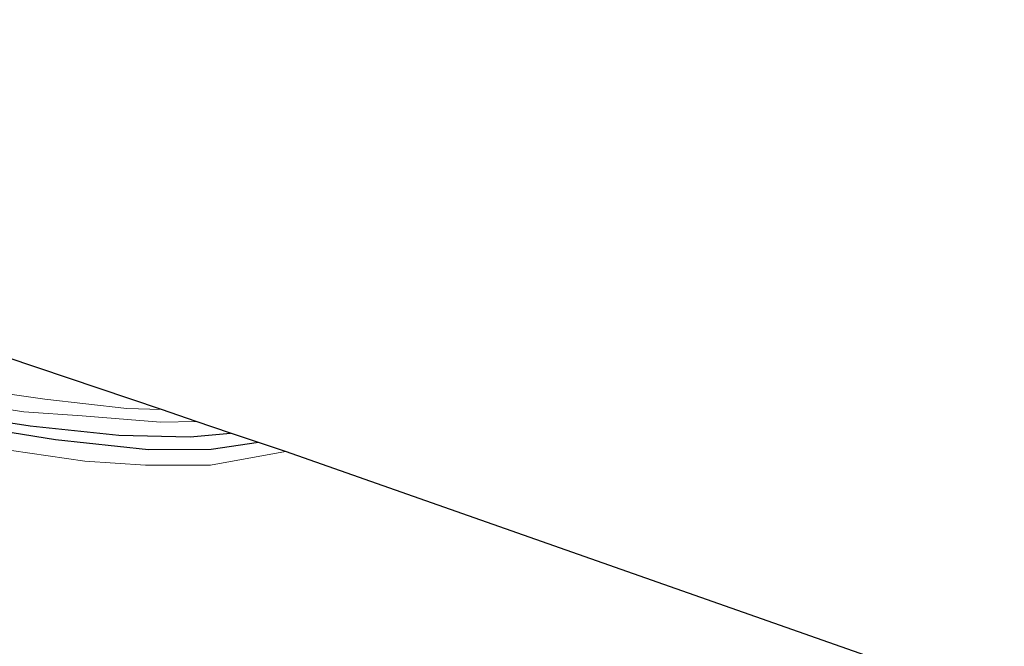
# Model space of a CAD drawing. Units: metres. Extents: x 72407 to 80000, y 393750 to 400002.
# Drawn here: x 74641 to 74726, y 395247 to 395301 of the extents above; entities that cross this region are included whole.
import ezdxf

# ---------------------------------------------------------------- set-up
doc = ezdxf.new("R2010")
doc.units = ezdxf.units.M
doc.layers.add('B-ME-GW-INSTEEKWATERGANG-L-B1', color=10, linetype='Continuous')
doc.layers.add('B-ME-KG-KADASTRAAL-OPNAMEDTMGRENS-L-B1', color=10, linetype='Continuous')
doc.layers.add('B-ME-IE-GRASLAND-GV-B6', color=93, linetype='Continuous', lineweight=18)
doc.layers.add('B-ME-OG-WATER-GV-B6', color=153, linetype='Continuous', lineweight=18)

msp = doc.modelspace()

# ---------------------------------------------------------------- linework, layer by layer
at = {"layer": 'B-ME-GW-INSTEEKWATERGANG-L-B1'}
for points in [[(74640.316, 395271.957, 0.557), (74637.626, 395272.345, 0.553), (74627.377, 395273.766, 0.525), (74616.561, 395275.295, 0.513), (74610.622, 395276.212, 0.509), (74608.736, 395276.037, 0.449), (74607.994, 395275.453, 0.297), (74607.536, 395274.337, 0.201), (74607.465, 395273.369, 0.041), (74607.966, 395272.064, -0.071), (74608.415, 395271.529, -0.179), (74609.145, 395271.094, -0.291), (74613.517, 395270.458, -0.279), (74630.313, 395267.925, -0.275), (74642.364, 395266.039, -0.275), (74649.966, 395265.241, -0.263), (74656.1, 395265.105, -0.263), (74659.553, 395265.432, -0.256)], [(74661.939, 395264.623, -0.213), (74657.882, 395264.019, -0.271), (74652.526, 395263.981, -0.275), (74644.525, 395264.842, -0.247), (74636.179, 395266.187, -0.227)]]:
    msp.add_polyline3d(points, dxfattribs=at)
at = {"layer": 'B-ME-IE-GRASLAND-GV-B6'}
for points in [[(74640.316, 395271.957, 0.557), (74653.616, 395267.446, -0.831), (74650.662, 395267.552, -0.831), (74643.624, 395268.33, -0.831), (74629.576, 395270.346, -0.831)], [(74628.659, 395269.28, -0.831), (74641.822, 395267.252, -0.831), (74646.812, 395266.912, -0.831), (74653.539, 395266.366, -0.831), (74656.598, 395266.434, -0.831), (74659.553, 395265.432, -0.256)], [(74659.553, 395265.432, -0.256), (74656.1, 395265.105, -0.263), (74649.966, 395265.241, -0.263), (74642.364, 395266.039, -0.275), (74630.313, 395267.925, -0.275)], [(74630.313, 395267.925, -0.275), (74642.364, 395266.039, -0.275), (74649.966, 395265.241, -0.263), (74656.1, 395265.105, -0.263), (74659.553, 395265.432, -0.256), (74661.939, 395264.623, -0.213)], [(74636.179, 395266.187, -0.227), (74644.525, 395264.842, -0.247), (74652.526, 395263.981, -0.275), (74657.882, 395264.019, -0.271), (74661.939, 395264.623, -0.213), (74664.253, 395263.838, -0.904)], [(74661.939, 395264.623, -0.213), (74657.882, 395264.019, -0.271), (74652.526, 395263.981, -0.275), (74644.525, 395264.842, -0.247), (74636.179, 395266.187, -0.227)], [(74664.253, 395263.838, -0.904), (74657.843, 395262.691, -0.904), (74652.267, 395262.668, -0.904), (74647.045, 395263.035, -0.904), (74636.017, 395264.617, -0.904)]]:
    msp.add_polyline3d(points, dxfattribs=at)
at = {"layer": 'B-ME-KG-KADASTRAAL-OPNAMEDTMGRENS-L-B1'}
msp.add_polyline3d([(74728.103, 395241.393, 2.82), (74724.959, 395242.498, 2.603), (74721.748, 395243.627, 0.593), (74717.701, 395245.05, 0.373), (74715.576, 395245.797, -0.904), (74664.253, 395263.838, -0.904), (74661.939, 395264.623, -0.213), (74659.553, 395265.432, -0.256), (74656.598, 395266.434, -0.831), (74653.616, 395267.446, -0.831), (74640.316, 395271.957, 0.557), (74554.966, 395300.904, 0.765), (74526.537, 395297.312, 0.725), (74491.568, 395292.049, 0.713), (74458.1, 395287.221, 0.733)], dxfattribs=at)
at = {"layer": 'B-ME-OG-WATER-GV-B6'}
for points in [[(74656.598, 395266.434, -0.831), (74653.539, 395266.366, -0.831), (74646.812, 395266.912, -0.831), (74641.822, 395267.252, -0.831), (74628.659, 395269.28, -0.831), (74610.249, 395271.98, -0.831), (74609.547, 395272.648, -0.831), (74609.601, 395273.147, -0.831), (74610.09, 395273.368, -0.831), (74612.508, 395273.069, -0.831), (74619.073, 395272.086, -0.831), (74629.576, 395270.346, -0.831), (74643.624, 395268.33, -0.831), (74650.662, 395267.552, -0.831), (74653.616, 395267.446, -0.831), (74656.598, 395266.434, -0.831)], [(74636.017, 395264.617, -0.904), (74647.045, 395263.035, -0.904), (74652.267, 395262.668, -0.904), (74657.843, 395262.691, -0.904), (74664.253, 395263.838, -0.904), (74715.576, 395245.797, -0.904)]]:
    msp.add_polyline3d(points, dxfattribs=at)

doc.saveas('drawing.dxf')
